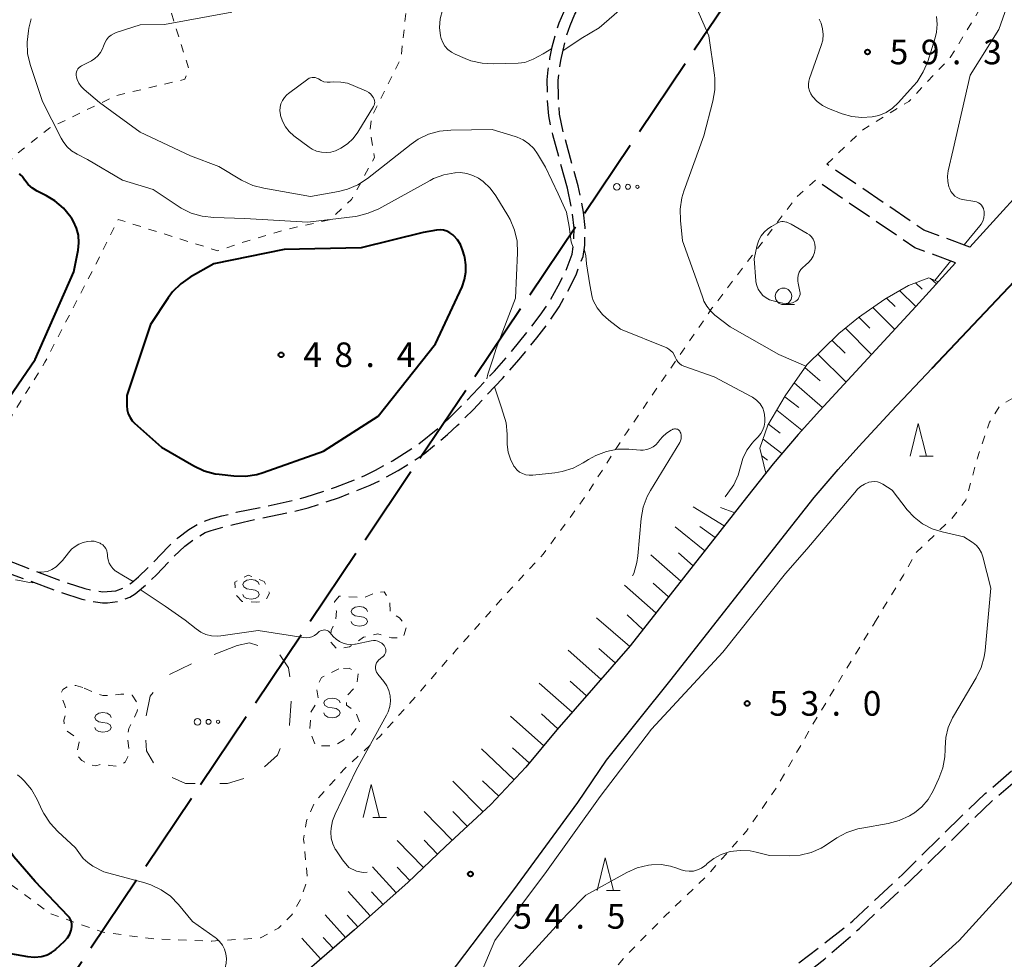
# Model space of a CAD drawing. Units: metres. Extents: x -82000 to -80000, y 31500 to 33000.
# Drawn here: x -80705 to -80555, y 31590 to 31733 of the extents above; entities that cross this region are included whole.
import ezdxf

# ---------------------------------------------------------------- set-up
doc = ezdxf.new("R2010")
doc.units = ezdxf.units.M
for name, pattern in [('21106', [15, 12.5, -2.5]), ('22106', [5, 3.75, -1.25]), ('26201', [7.5, 3.75, -3.75]), ('26301', [2.5, 1.25, -1.25])]:
    doc.linetypes.add(name, pattern=pattern)
for name, color, linetype, lineweight in [('110600_大字・町・丁目界', 7, 'Continuous', 40), ('210100_道路縁(街区線)', 7, 'Continuous', 30), ('210600_庭園路等', 7, 'Continuous', 30), ('610111_人工斜面(上)', 7, 'Continuous', 30), ('610199_人工斜面(ヒゲ)', 7, 'Continuous', 30), ('613000_さく(未分類)', 7, 'Continuous', 30), ('620100_区域界', 7, 'Continuous', 30), ('630100_植生界', 7, 'Continuous', 30), ('632300_芝地', 7, 'Continuous', 13), ('633100_広葉樹林', 7, 'Continuous', 13), ('633200_針葉樹林', 7, 'Continuous', 13), ('634000_砂れき地(未分類)', 7, 'Continuous', 13), ('710100_等高線(計曲線)', 7, 'Continuous', 40), ('710200_等高線(主曲線)', 7, 'Continuous', 13), ('731200_図化機測定による標高点', 7, 'Continuous', 40)]:
    doc.layers.add(name, color=color, linetype=linetype, lineweight=lineweight)
doc.styles.add('Style-WORKING', font='MS Gothic.ttf')
doc.linetypes.add('26130', pattern='A,5,-1.875,[34,dgnlstyle-dm2500.shx,S=0.006,R=0,X=0,Y=0],-1.875', length=8.75)

msp = doc.modelspace()

# ---------------------------------------------------------------- linework, layer by layer
at = {"layer": '110600_大字・町・丁目界', "linetype": '21106', "lineweight": 40, "flags": 128}
msp.add_lwpolyline([(-80744.86, 31500), (-80713.44, 31563.69), (-80528.35, 31839.25), (-80518.85, 31850.55), (-80503.9, 31857.17), (-80485.95, 31862.51), (-80448.27, 31866.52), (-80357.19, 31874.12), (-80341.21, 31877.4), (-80330.7, 31880.48), (-80316.25, 31890.54), (-80173.56, 32024.71), (-80124.88, 32064.88), (-80114.36, 32070.77), (-80055.47, 32093.97), (-80044.67, 32097.59), (-80035.99, 32099.3), (-80016.47, 32100.79), (-80000, 32099.68)], dxfattribs=at)
at = {"layer": '210100_道路縁(街区線)', "linetype": 'Continuous', "lineweight": 30, "flags": 128}
for points in [[(-80457.44, 31832.71), (-80457.8, 31828.15), (-80458.88, 31822.3), (-80460.66, 31815.54), (-80462.55, 31810.06), (-80464.96, 31804.17), (-80467.76, 31798.64), (-80471.03, 31793.39), (-80475.04, 31788.71), (-80480.72, 31783.31), (-80486.9, 31777.51), (-80493.54, 31771.04), (-80500.15, 31764.63), (-80506.82, 31758.68), (-80512.5, 31753.31), (-80516.14, 31749.47), (-80548.72, 31711.71), (-80560.45, 31698.8)], [(-80562.62, 31696.41), (-80568.69, 31689.73), (-80583.34, 31673.86), (-80586.65, 31670.21), (-80590.47, 31665.71), (-80594.51, 31660.57), (-80612.25, 31637.99), (-80623.45, 31625.13), (-80628.15, 31619.44), (-80633.52, 31613.77), (-80640.44, 31607.34), (-80646.14, 31601.87), (-80654.28, 31594.67), (-80666.96, 31583.64)], [(-80572.45, 31673.72), (-80566.2, 31680.32)], [(-80643.8, 31582.48), (-80629.99, 31600.76), (-80620.26, 31614.08), (-80615.89, 31620.51), (-80606, 31632.82), (-80588.14, 31655.57), (-80584.19, 31660.58), (-80580.56, 31664.87), (-80577.36, 31668.39), (-80572.45, 31673.72)]]:
    msp.add_lwpolyline(points, dxfattribs=at)
at = {"layer": '210600_庭園路等', "linetype": '22106', "lineweight": 30, "flags": 128}
for points in [[(-80621.83, 31707.77), (-80624.06, 31715.9), (-80624.68, 31718.82), (-80624.87, 31721.1), (-80624.9, 31724.3), (-80624.76, 31725.81), (-80624.49, 31727.55), (-80624.14, 31729.32), (-80623.55, 31731.61), (-80623.06, 31733.02), (-80622.39, 31734.6), (-80619.71, 31739.99), (-80618.13, 31742.84), (-80615.7, 31746.83), (-80608.77, 31757.46), (-80596.55, 31775.75), (-80588.2, 31788.17), (-80581.98, 31796.88), (-80574.85, 31807.2), (-80569.17, 31815.14), (-80564.66, 31821.07), (-80561.81, 31824.4), (-80558.8, 31827.6), (-80557.27, 31828.99), (-80554.75, 31831.09), (-80552.2, 31832.84), (-80550.49, 31833.77), (-80548.99, 31834.26), (-80547.4, 31834.62), (-80545.94, 31834.75), (-80544.22, 31834.71), (-80539.16, 31834.25), (-80534.17, 31834.08), (-80532.48, 31834.13), (-80531.06, 31834.28), (-80529.24, 31834.74), (-80528.4, 31835.03), (-80526.46, 31836.16), (-80524.27, 31837.83), (-80519.17, 31842.68)], [(-80619.11, 31701.77), (-80619.37, 31704.09), (-80620.19, 31708.12), (-80622.41, 31716.17), (-80623.02, 31719.07), (-80623.2, 31721.59), (-80623.22, 31724.18), (-80623.09, 31725.61), (-80622.83, 31727.26), (-80621.94, 31731.1), (-80621.41, 31732.61), (-80620.67, 31734.31), (-80618.23, 31739.2), (-80616.65, 31742.03), (-80614.25, 31745.99), (-80607.36, 31756.55), (-80595.16, 31774.82), (-80586.82, 31787.22), (-80580.61, 31795.92), (-80573.49, 31806.23), (-80567.85, 31814.12), (-80563.36, 31820.01), (-80560.57, 31823.27), (-80557.62, 31826.4), (-80556.16, 31827.74), (-80553.76, 31829.74), (-80551.39, 31831.37), (-80549.8, 31832.22), (-80549.01, 31832.49), (-80547.21, 31832.94), (-80545.74, 31833.08), (-80544.06, 31833.03), (-80539.19, 31832.57), (-80534.55, 31832.39), (-80532.15, 31832.46), (-80530.83, 31832.61), (-80529.21, 31833), (-80527.63, 31833.51), (-80526.86, 31833.87), (-80525.31, 31834.96), (-80521.67, 31838.21)], [(-80590.52, 31586.55), (-80583.43, 31591.98), (-80578.29, 31596.02), (-80570.69, 31603.15), (-80561.87, 31611.84), (-80558.1, 31615.44), (-80548.38, 31623.82), (-80545.53, 31626.41), (-80541.18, 31630.99), (-80535.48, 31637.5), (-80530.09, 31644.01), (-80527.5, 31646.94), (-80524.6, 31649.71), (-80520.64, 31653.13), (-80517.72, 31655.34), (-80510.86, 31660.13), (-80508.04, 31662.21), (-80503.68, 31665.98), (-80501.51, 31668.23), (-80498.74, 31671.48), (-80497.28, 31673.61), (-80494.69, 31677.83), (-80493.26, 31679.98), (-80492.07, 31681.48), (-80489.82, 31683.96), (-80483.59, 31690.15), (-80478.28, 31695.15), (-80474.46, 31698.51), (-80471.01, 31701.15), (-80462.07, 31707.43), (-80459.41, 31709.39), (-80450.82, 31716.47), (-80442.08, 31723.58), (-80434.09, 31729.88), (-80430.59, 31732.88), (-80428.07, 31735.43), (-80426.49, 31737.19), (-80424.31, 31740.1), (-80419.03, 31748.21), (-80416.59, 31751.41), (-80414.66, 31753.69), (-80412.5, 31755.71), (-80405.83, 31761.13), (-80402.75, 31764.02), (-80395.52, 31771.31), (-80383.28, 31783.08), (-80377.63, 31788.51), (-80373.61, 31792.19), (-80369.57, 31795.45), (-80364.61, 31799.09), (-80362.19, 31800.78), (-80358.9, 31804.25), (-80357.23, 31805.38), (-80355.43, 31806.35), (-80354.05, 31806.92), (-80352.43, 31807.43), (-80347.54, 31808.67), (-80331.41, 31812.63), (-80328.06, 31813.46)], [(-80589.3, 31584.94), (-80582.55, 31590.24), (-80577.27, 31594.87), (-80569.64, 31602.03), (-80560.83, 31610.7), (-80557.06, 31614.31), (-80547.31, 31622.72), (-80544.45, 31625.32), (-80542.39, 31627.41), (-80540.06, 31629.93), (-80534.33, 31636.49), (-80528.97, 31642.96), (-80526.4, 31645.87), (-80523.15, 31648.95), (-80519.68, 31651.94), (-80516.76, 31654.14), (-80509.91, 31658.92), (-80507.09, 31661.01), (-80502.6, 31664.89), (-80500.36, 31667.19), (-80497.51, 31670.55), (-80496.06, 31672.67), (-80493.48, 31676.88), (-80492.05, 31679.03), (-80490.87, 31680.51), (-80488.66, 31682.96), (-80482.51, 31689.06), (-80477.27, 31694), (-80473.49, 31697.32), (-80470.04, 31699.96), (-80461.13, 31706.22), (-80458.47, 31708.18), (-80449.85, 31715.29), (-80441.11, 31722.39), (-80433.07, 31728.73), (-80429.55, 31731.75), (-80426.93, 31734.4), (-80425.29, 31736.22), (-80423.1, 31739.16), (-80417.79, 31747.3), (-80415.43, 31750.4), (-80413.56, 31752.61), (-80411.42, 31754.63), (-80404.79, 31759.99), (-80401.7, 31762.91), (-80394.45, 31770.21), (-80382.23, 31781.97), (-80376.61, 31787.36), (-80372.61, 31791.02), (-80368.62, 31794.25), (-80363.71, 31797.85), (-80361.19, 31799.61), (-80357.93, 31803.04), (-80356.43, 31804.05), (-80354.8, 31804.94), (-80353.47, 31805.49), (-80351.89, 31805.99), (-80347.15, 31807.19), (-80331.04, 31811.14), (-80327.65, 31811.98)], [(-80560.45, 31698.8), (-80567.48, 31701.39), (-80582.28, 31711.46)], [(-80562.62, 31696.41), (-80568.86, 31698.7), (-80583.97, 31708.98)], [(-80712.13, 31652.94), (-80703.45, 31649.54), (-80698.57, 31647.71), (-80695.43, 31646.7), (-80693.57, 31646.31), (-80692.68, 31646.21), (-80690.68, 31646.38), (-80689.38, 31646.85), (-80688.29, 31647.6), (-80687.26, 31648.48), (-80685.8, 31649.87), (-80682.65, 31653.14), (-80681.25, 31654.45), (-80679.57, 31655.69), (-80677.78, 31656.76), (-80676.2, 31657.32), (-80674.54, 31657.78), (-80672.33, 31658.33), (-80664.7, 31659.92), (-80661.82, 31660.62), (-80657.18, 31662.15), (-80652.61, 31663.99), (-80651.1, 31664.74), (-80648.5, 31666.18), (-80644.65, 31668.64), (-80641.24, 31671.43), (-80639.79, 31672.76), (-80637.39, 31675.16), (-80632.97, 31679.87), (-80630.53, 31682.66), (-80627.83, 31685.97), (-80625.96, 31688.42), (-80624.5, 31690.58), (-80623.22, 31692.89), (-80622.04, 31695.26), (-80621.09, 31697.73), (-80620.86, 31699.27), (-80620.8, 31701.69), (-80621.04, 31703.91), (-80621.83, 31707.77)], [(-80713.07, 31651.17), (-80704.01, 31647.96), (-80699.06, 31646.11), (-80695.86, 31645.07), (-80694.33, 31644.74), (-80692.75, 31644.52), (-80691.97, 31644.53), (-80690.31, 31644.73), (-80688.57, 31645.37), (-80687.76, 31645.89), (-80686.15, 31647.22), (-80684.49, 31648.82), (-80681.79, 31651.63), (-80680.18, 31653.15), (-80678.67, 31654.27), (-80677.05, 31655.23), (-80676.15, 31655.58), (-80674.1, 31656.16), (-80671.27, 31656.85), (-80664.05, 31658.35), (-80661.35, 31659), (-80656.58, 31660.58), (-80651.89, 31662.47), (-80650.33, 31663.24), (-80647.66, 31664.73), (-80645.07, 31666.32), (-80643.69, 31667.26), (-80640.11, 31670.19), (-80638.63, 31671.55), (-80636.2, 31673.98), (-80631.72, 31678.76), (-80629.22, 31681.61), (-80626.48, 31684.97), (-80624.58, 31687.46), (-80623.09, 31689.66), (-80621.74, 31692.08), (-80620.51, 31694.57), (-80619.44, 31697.36), (-80619.18, 31699.07), (-80619.11, 31701.77)]]:
    msp.add_lwpolyline(points, dxfattribs=at)
at = {"layer": '610111_人工斜面(上)', "linetype": 'Continuous', "lineweight": 13, "flags": 128}
for points in [[(-80591.56, 31664.32), (-80592.46, 31668.1), (-80591.26, 31671.61), (-80588.61, 31676.1), (-80585.29, 31680.85), (-80580.42, 31685.62), (-80577.42, 31688.05), (-80573.4, 31690.86), (-80569.8, 31692.95), (-80566.71, 31694.1), (-80565.29, 31693.47)], [(-80594.51, 31660.57), (-80612.25, 31637.99), (-80623.45, 31625.13), (-80628.15, 31619.44), (-80633.52, 31613.77), (-80640.44, 31607.34), (-80646.14, 31601.87), (-80654.28, 31594.67), (-80666.96, 31583.64), (-80671.18, 31580.24), (-80674.75, 31577.91), (-80678.3, 31576.14), (-80682.12, 31574.6), (-80685.72, 31573.58), (-80690.34, 31572.63), (-80694.05, 31571.98), (-80698.04, 31571.51), (-80701.64, 31571.09), (-80704.97, 31570.95), (-80708.63, 31570.9)]]:
    msp.add_lwpolyline(points, dxfattribs=at)
at = {"layer": '610199_人工斜面(ヒゲ)', "linetype": 'Continuous', "lineweight": 13, "flags": 128}
for points in [[(-80568.76, 31693.34), (-80567.72, 31692.38)], [(-80566.45, 31693.98), (-80565.55, 31693.18)], [(-80571.17, 31692.15), (-80568.68, 31689.74)], [(-80573.18, 31690.99), (-80571.83, 31689.74)], [(-80575.26, 31689.56), (-80571.92, 31686.23)], [(-80577.37, 31688.09), (-80575.73, 31686.4)], [(-80579.43, 31686.42), (-80575.43, 31682.43)], [(-80581.49, 31684.57), (-80579.47, 31682.63)], [(-80583.64, 31682.47), (-80579.33, 31678.2)], [(-80585.6, 31680.41), (-80583.3, 31678.4)], [(-80587.24, 31678.06), (-80582.91, 31674.32)], [(-80588.68, 31675.97), (-80586.53, 31674.32)], [(-80589.91, 31673.89), (-80586.08, 31670.84)], [(-80591.16, 31671.77), (-80589.39, 31670.43)], [(-80591.98, 31669.5), (-80589.12, 31667.29)], [(-80592.18, 31666.93), (-80591.29, 31666.3)], [(-80597.9, 31656.26), (-80602.65, 31659.19)], [(-80596.32, 31658.27), (-80598.46, 31659.08)], [(-80600.88, 31652.46), (-80605.39, 31656.1)], [(-80599.29, 31654.48), (-80601.64, 31656.17)], [(-80604.51, 31647.84), (-80609.1, 31651.85)], [(-80602.67, 31650.18), (-80604.91, 31652.13)], [(-80608.33, 31642.98), (-80613.12, 31647.22)], [(-80606.39, 31645.44), (-80608.73, 31647.53)], [(-80612.33, 31637.89), (-80617.39, 31642.25)], [(-80610.3, 31640.46), (-80612.71, 31642.69)], [(-80616.71, 31632.87), (-80621.7, 31637.29)], [(-80614.52, 31635.38), (-80617.05, 31637.54)], [(-80621.1, 31627.83), (-80626.11, 31632.27)], [(-80618.9, 31630.35), (-80621.41, 31632.56)], [(-80625.44, 31622.72), (-80630.52, 31627.26)], [(-80623.3, 31625.3), (-80625.78, 31627.57)], [(-80629.95, 31617.54), (-80634.93, 31622.26)], [(-80627.61, 31620.09), (-80630.2, 31622.39)], [(-80634.7, 31612.67), (-80639.3, 31617.31)], [(-80632.31, 31615.04), (-80634.76, 31617.36)], [(-80639.4, 31608.3), (-80643.65, 31612.68)], [(-80637.09, 31610.45), (-80639.3, 31612.7)], [(-80643.76, 31604.16), (-80647.78, 31608.28)], [(-80641.62, 31606.21), (-80643.69, 31608.32)], [(-80647.93, 31600.29), (-80651.56, 31604.27)], [(-80645.84, 31602.16), (-80647.78, 31604.19)], [(-80651.89, 31596.78), (-80655.28, 31600.48)], [(-80649.94, 31598.51), (-80651.7, 31600.42)], [(-80655.65, 31593.48), (-80658.79, 31596.91)], [(-80653.77, 31595.12), (-80655.41, 31596.9)], [(-80659.42, 31590.19), (-80662.33, 31593.39)], [(-80657.54, 31591.83), (-80659.05, 31593.47)]]:
    msp.add_lwpolyline(points, dxfattribs=at)
at = {"layer": '613000_さく(未分類)', "linetype": '26130', "lineweight": 40, "flags": 128}
msp.add_lwpolyline([(-80566.2, 31680.32), (-80548.28, 31699.26), (-80542.21, 31705.94), (-80509.69, 31743.63), (-80506.35, 31747.15), (-80500.93, 31752.27), (-80498.76, 31754.22), (-80483.91, 31767.31), (-80481.82, 31769.35), (-80480.41, 31770.72), (-80475, 31775.78)], dxfattribs=at)
at = {"layer": '620100_区域界', "linetype": '26201', "lineweight": 13, "flags": 128}
msp.add_lwpolyline([(-80672.19, 31638.01), (-80678.19, 31635.66), (-80682.98, 31633.38), (-80685.46, 31630.28), (-80686.3, 31625.99), (-80686, 31621.97), (-80684.17, 31618.83), (-80680.08, 31616.98), (-80673.67, 31616.97), (-80669.4, 31618.26), (-80666.03, 31621.29), (-80664.19, 31625.88), (-80663.88, 31630.88), (-80664.35, 31634.62), (-80665.97, 31637.04), (-80670.32, 31638.44), (-80672.19, 31638.01)], dxfattribs=at)
at = {"layer": '630100_植生界', "linetype": '26301', "lineweight": 13, "flags": 128}
for points in [[(-80582.28, 31711.46), (-80576.79, 31716.67), (-80569.78, 31720.99), (-80563.44, 31727.7), (-80559.13, 31734.76), (-80555.39, 31742.28), (-80552.3, 31751.54), (-80549.26, 31759.97), (-80543.79, 31767.46), (-80538.23, 31774.69), (-80531.57, 31783.35), (-80524.75, 31792.81), (-80518.28, 31802.46), (-80511.47, 31811.25), (-80505.38, 31818.31), (-80499.36, 31825.38), (-80494.39, 31833.62), (-80492.28, 31842.82), (-80486.54, 31854.48), (-80484.9, 31858.44), (-80485.53, 31870.73)], [(-80660.38, 31775.36), (-80676.7, 31759.37), (-80682.64, 31756.14), (-80685.03, 31752.26), (-80685.79, 31748.15), (-80683.66, 31739.08), (-80679.6, 31726.1), (-80680.15, 31724.38), (-80690.62, 31721.91), (-80700.77, 31716.97), (-80705.85, 31712.98), (-80714.73, 31703.93), (-80721.54, 31698.54), (-80729.1, 31693.8), (-80735.04, 31691.76), (-80740.33, 31692.1), (-80747.01, 31693.84), (-80757.24, 31698.3), (-80765.17, 31697.24)], [(-80709.76, 31667.94), (-80701.52, 31681.21), (-80693.28, 31697.07), (-80690.35, 31703.01), (-80675.15, 31698.22), (-80672.02, 31699.29), (-80664.46, 31701.54), (-80658.09, 31702.94), (-80654.74, 31706.06), (-80651.27, 31712.43), (-80651.9, 31716.64), (-80651.68, 31718.58), (-80647.23, 31727.54), (-80646.13, 31737.37), (-80645.36, 31739.74), (-80639.91, 31747.14)], [(-80583.97, 31708.98), (-80586.84, 31706.49), (-80593.63, 31697.52), (-80599.78, 31689.46), (-80612.83, 31670.48), (-80619.13, 31660.69), (-80625.51, 31651.97), (-80632.03, 31644.92), (-80638.72, 31637.4), (-80644.85, 31630.36), (-80650.37, 31624.2), (-80655.82, 31619.22), (-80660.29, 31614.22), (-80661.61, 31611.27), (-80662.06, 31608.5), (-80661.47, 31602.37), (-80662.43, 31599.48), (-80663.85, 31596.92), (-80665.91, 31594.88), (-80668.63, 31593.41), (-80676.07, 31592.92), (-80684.79, 31593.26), (-80692.65, 31594.27), (-80700.67, 31597.1), (-80707.23, 31601.96), (-80713.37, 31608.32), (-80718.46, 31615.9), (-80722.35, 31623.84), (-80723.28, 31631.44), (-80722.92, 31638.73), (-80722.28, 31645.39), (-80721.82, 31655.48)], [(-80575.01, 31641.46), (-80570.57, 31648.75), (-80568.73, 31652.1), (-80563.21, 31657.38), (-80561.05, 31660.18), (-80559.3, 31666.66), (-80557.45, 31672.06), (-80555.83, 31674.65), (-80553.88, 31675.72), (-80546.21, 31679.48), (-80541.35, 31683.79), (-80533.78, 31689.61), (-80526.2, 31697.7), (-80521.65, 31703.52)], [(-80671.43, 31644.74), (-80672.49, 31645.84), (-80672.53, 31647.7), (-80670.52, 31648.76), (-80668.08, 31647.77), (-80667.26, 31646), (-80667.9, 31644.82), (-80669.2, 31644.65), (-80671.43, 31644.74)], [(-80656.62, 31645.53), (-80657.37, 31644.69), (-80657.06, 31643.26), (-80657.18, 31641.75), (-80657.88, 31640.28), (-80658, 31638.63), (-80656.93, 31637.48), (-80655.07, 31637.81), (-80652.92, 31639.29), (-80650.76, 31639.82), (-80648.63, 31639.19), (-80646.89, 31639.19), (-80646.37, 31640.92), (-80647.44, 31642.24), (-80648.87, 31643.06), (-80648.93, 31644.87), (-80649.75, 31646.22), (-80651.23, 31646.02), (-80652.8, 31645.35), (-80656.62, 31645.53)], [(-80641.94, 31535.6), (-80643.56, 31536.22), (-80645.65, 31540.58), (-80644.82, 31546.42), (-80640.52, 31551.43), (-80635.16, 31556.55), (-80631.84, 31561.94), (-80631.47, 31568.12), (-80630.27, 31574.21), (-80628.6, 31576.44), (-80623.95, 31579.87), (-80618.34, 31584.25), (-80612.99, 31590.6), (-80606.87, 31596.83), (-80600.7, 31602.76), (-80594.53, 31609.68), (-80589.76, 31616.64), (-80584.5, 31625.8), (-80579.64, 31633.85), (-80575.02, 31641.43), (-80575.01, 31641.46)], [(-80656.68, 31634.45), (-80659.31, 31633.16), (-80660.08, 31631.64), (-80659.82, 31629.73), (-80660.96, 31627.81), (-80661.13, 31624.93), (-80660.2, 31622.67), (-80657.35, 31622.75), (-80654.88, 31624.24), (-80653.43, 31626.19), (-80654.15, 31627.92), (-80655.53, 31628.92), (-80655.41, 31630.41), (-80653.93, 31631.97), (-80653.75, 31633.74), (-80655.1, 31634.58), (-80656.68, 31634.45)], [(-80695.51, 31631.52), (-80693.5, 31630.64), (-80692.66, 31630.41), (-80691.81, 31630.4), (-80689.91, 31630.59), (-80689.03, 31630.61), (-80688.21, 31630.44), (-80687.46, 31629.36), (-80687.33, 31628.84), (-80687.43, 31627.99), (-80688.71, 31625.35), (-80688.92, 31623.94), (-80688.66, 31621.99), (-80688.86, 31621.06), (-80689.29, 31620.23), (-80690.31, 31619.6), (-80691.62, 31619.69), (-80692.66, 31620), (-80693.74, 31619.65), (-80694.84, 31619.9), (-80695.87, 31620.48), (-80696.73, 31621.44), (-80696.27, 31623.27), (-80696.47, 31623.76), (-80698.34, 31625.1), (-80698.56, 31625.83), (-80698.6, 31626.63), (-80698.27, 31628.01), (-80698.49, 31628.93), (-80698.89, 31629.95), (-80699.02, 31630.8), (-80698.78, 31631.33), (-80697.69, 31631.97), (-80696.77, 31631.91), (-80695.51, 31631.52)]]:
    msp.add_lwpolyline(points, dxfattribs=at)
at = {"layer": '632300_芝地', "linetype": 'Continuous', "lineweight": 13}
for centre, radius in [((-80614.295, 31707.99), 0.5), ((-80612.595, 31707.99), 0.375), ((-80611.145, 31707.99), 0.25), ((-80678.255, 31626.38), 0.5), ((-80676.555, 31626.38), 0.375), ((-80675.105, 31626.38), 0.25)]:
    msp.add_circle(centre, radius, dxfattribs=at)
at = {"layer": '633100_広葉樹林', "linetype": 'Continuous', "lineweight": 13}
msp.add_line((-80588.87, 31690.03), (-80587.203, 31690.03), dxfattribs=at)
msp.add_circle((-80588.87, 31691.28), 1.25, dxfattribs=at)
at = {"layer": '633200_針葉樹林', "linetype": 'Continuous', "lineweight": 13}
for p, q in [((-80568.112, 31666.9), (-80566.028, 31666.9)), ((-80651.522, 31611.79), (-80649.438, 31611.79)), ((-80615.842, 31600.64), (-80613.758, 31600.64))]:
    msp.add_line(p, q, dxfattribs=at)
at = {"layer": '633200_針葉樹林', "linetype": 'Continuous', "lineweight": 13, "flags": 128}
for points in [[(-80569.57, 31666.9), (-80568.32, 31671.9), (-80567.07, 31666.9)], [(-80652.98, 31611.79), (-80651.73, 31616.79), (-80650.48, 31611.79)], [(-80617.3, 31600.64), (-80616.05, 31605.64), (-80614.8, 31600.64)]]:
    msp.add_lwpolyline(points, dxfattribs=at)
at = {"layer": '634000_砂れき地(未分類)', "linetype": 'Continuous', "lineweight": 13, "flags": 128}
for points in [[(-80668.83, 31647.32), (-80668.997, 31647.695), (-80669.455, 31647.97), (-80670.08, 31648.07), (-80670.705, 31647.97), (-80671.163, 31647.695), (-80671.33, 31647.32), (-80671.163, 31646.945), (-80670.705, 31646.67), (-80670.08, 31646.57)], [(-80670.08, 31646.57), (-80669.455, 31646.47), (-80668.997, 31646.195), (-80668.83, 31645.82), (-80668.997, 31645.445), (-80669.455, 31645.17), (-80670.08, 31645.07), (-80670.705, 31645.17), (-80671.163, 31645.445), (-80671.33, 31645.82)], [(-80652.3, 31643.2), (-80652.467, 31643.575), (-80652.925, 31643.85), (-80653.55, 31643.95), (-80654.175, 31643.85), (-80654.633, 31643.575), (-80654.8, 31643.2), (-80654.633, 31642.825), (-80654.175, 31642.55), (-80653.55, 31642.45)], [(-80653.55, 31642.45), (-80652.925, 31642.35), (-80652.467, 31642.075), (-80652.3, 31641.7), (-80652.467, 31641.325), (-80652.925, 31641.05), (-80653.55, 31640.95), (-80654.175, 31641.05), (-80654.633, 31641.325), (-80654.8, 31641.7)], [(-80656.47, 31629.25), (-80656.637, 31629.625), (-80657.095, 31629.9), (-80657.72, 31630), (-80658.345, 31629.9), (-80658.803, 31629.625), (-80658.97, 31629.25), (-80658.803, 31628.875), (-80658.345, 31628.6), (-80657.72, 31628.5)], [(-80691.41, 31627.03), (-80691.577, 31627.405), (-80692.035, 31627.68), (-80692.66, 31627.78), (-80693.285, 31627.68), (-80693.743, 31627.405), (-80693.91, 31627.03), (-80693.743, 31626.655), (-80693.285, 31626.38), (-80692.66, 31626.28)], [(-80657.72, 31628.5), (-80657.095, 31628.4), (-80656.637, 31628.125), (-80656.47, 31627.75), (-80656.637, 31627.375), (-80657.095, 31627.1), (-80657.72, 31627), (-80658.345, 31627.1), (-80658.803, 31627.375), (-80658.97, 31627.75)], [(-80692.66, 31626.28), (-80692.035, 31626.18), (-80691.577, 31625.905), (-80691.41, 31625.53), (-80691.577, 31625.155), (-80692.035, 31624.88), (-80692.66, 31624.78), (-80693.285, 31624.88), (-80693.743, 31625.155), (-80693.91, 31625.53)]]:
    msp.add_lwpolyline(points, dxfattribs=at)
at = {"layer": '710100_等高線(計曲線)', "linetype": 'Continuous', "lineweight": 40, "elevation": 50, "flags": 128}
for points in [[(-80710.33, 31671), (-80703, 31681.63), (-80697.08, 31695), (-80696.44, 31698.34), (-80696.33, 31699.46), (-80696.41, 31700.59), (-80696.68, 31701.68), (-80697.14, 31702.71), (-80697.46, 31703.23), (-80697.56, 31703.36), (-80698.67, 31704.71), (-80699.99, 31705.84), (-80701.27, 31706.61), (-80702.69, 31707.33), (-80703.41, 31707.78), (-80704.04, 31708.34), (-80704.56, 31709.01), (-80704.72, 31709.28), (-80704.75, 31709.32), (-80704.88, 31709.51), (-80705.04, 31709.67), (-80705.23, 31709.81), (-80705.44, 31709.91)], [(-80643.84, 31701), (-80653.3, 31698.7), (-80665, 31698.43), (-80675.77, 31696.23), (-80679.36, 31694.18), (-80680.79, 31693.18), (-80682.03, 31691.95), (-80682.73, 31691.03), (-80685.4, 31687), (-80689, 31676.13), (-80689, 31674.57), (-80688.95, 31673.95), (-80688.79, 31673.36), (-80688.53, 31672.81), (-80688.18, 31672.3), (-80687.84, 31671.95), (-80683.74, 31668.26), (-80678.81, 31665.41), (-80677.23, 31664.67), (-80675.54, 31664.22), (-80674.93, 31664.13), (-80672.68, 31663.88), (-80670.94, 31663.83), (-80669.21, 31664.09), (-80668.21, 31664.39), (-80659, 31667.67), (-80650.67, 31673), (-80641.96, 31684.04), (-80637.89, 31692.75), (-80637.5, 31693.82), (-80637.3, 31694.94), (-80637.3, 31696.08), (-80637.49, 31697.2), (-80637.54, 31697.38), (-80637.84, 31698.39), (-80638.15, 31699.17), (-80638.59, 31699.89), (-80639.14, 31700.51), (-80639.32, 31700.68), (-80639.75, 31700.98), (-80640.23, 31701.21), (-80640.73, 31701.35), (-80641.25, 31701.4), (-80641.8, 31701.35), (-80643.84, 31701)], [(-80697.73, 31593.99), (-80697.49, 31594.62), (-80697.43, 31594.81), (-80697.38, 31595.17), (-80697.39, 31595.53), (-80697.46, 31595.89), (-80697.59, 31596.23), (-80697.78, 31596.54), (-80697.95, 31596.74), (-80703, 31602.03), (-80706.23, 31605.77), (-80711, 31612.61), (-80714.74, 31619.26), (-80716.18, 31627.82), (-80716.84, 31639), (-80718.29, 31647.71), (-80718.69, 31651), (-80719.05, 31654.14)], [(-80719.68, 31589.44), (-80719.15, 31589.28), (-80718.29, 31589.18), (-80717.43, 31589.22), (-80717, 31589.31), (-80713, 31590.25), (-80711.66, 31590.96), (-80710.96, 31591.26), (-80710.21, 31591.43), (-80709.45, 31591.47), (-80708.84, 31591.41), (-80704.16, 31590.59), (-80703.11, 31590.49), (-80702.05, 31590.59), (-80701.84, 31590.63), (-80701.14, 31590.84), (-80700.49, 31591.18), (-80699.9, 31591.62), (-80699.83, 31591.69), (-80698.53, 31592.92), (-80698.08, 31593.42), (-80697.73, 31593.99)]]:
    msp.add_lwpolyline(points, dxfattribs=at)
at = {"layer": '710200_等高線(主曲線)', "linetype": 'Continuous', "lineweight": 13, "flags": 128}
for points, elevation in [([(-80624.18, 31729.08), (-80625.51, 31728.27), (-80627.03, 31727.47), (-80628.34, 31726.95), (-80629.34, 31726.86), (-80633.11, 31726.73), (-80634.85, 31726.82), (-80636.55, 31727.22), (-80637.4, 31727.54), (-80638.93, 31728.2), (-80639.52, 31728.51), (-80640.05, 31728.93), (-80640.5, 31729.43), (-80640.85, 31730), (-80641.1, 31730.62), (-80641.19, 31731), (-80641.32, 31732.3), (-80641.23, 31733.61), (-80640.9, 31734.92), (-80638.16, 31742.66), (-80637.44, 31744.25), (-80636.45, 31745.68), (-80636.24, 31745.94)], 56), ([(-80610.5, 31737.94), (-80617, 31732.23), (-80619.72, 31730.59), (-80622.5, 31728.71)], 56), ([(-80585.46, 31680.6), (-80589.58, 31682.42), (-80597, 31686.6), (-80599.37, 31688.42), (-80600.03, 31689.04), (-80600.58, 31689.76), (-80601, 31690.56), (-80601.12, 31690.88), (-80601.62, 31692.38), (-80604.26, 31699.74), (-80604.6, 31702.84), (-80604.64, 31704.59), (-80604.37, 31706.31), (-80604.06, 31707.33), (-80601, 31715.78), (-80599.63, 31721.06), (-80599.34, 31722.77), (-80599.36, 31724.52), (-80599.41, 31724.99), (-80600.28, 31731), (-80603, 31737.32)], 56), ([(-80554.17, 31737.36), (-80556.01, 31731.99), (-80560.41, 31725), (-80563, 31713.69), (-80563.74, 31710.42), (-80563.85, 31709.6), (-80563.82, 31708.77), (-80563.64, 31707.97), (-80563.53, 31707.65), (-80563.33, 31707.25), (-80563.07, 31706.89), (-80562.75, 31706.58), (-80562.38, 31706.34), (-80561.97, 31706.16), (-80561.56, 31706.06), (-80559.72, 31705.76), (-80559.43, 31705.69), (-80559.15, 31705.56), (-80558.9, 31705.4), (-80558.69, 31705.19), (-80558.51, 31704.94), (-80558.38, 31704.67), (-80558.3, 31704.38), (-80558.28, 31704.28), (-80558.26, 31703.76), (-80558.33, 31703.25), (-80558.49, 31702.75)], 56), ([(-80669.79, 31708.2), (-80671.52, 31709.02), (-80675, 31711.1), (-80679.29, 31712.71), (-80687, 31716.34), (-80693.17, 31720.83), (-80695.51, 31722.81), (-80695.97, 31723.27), (-80696.33, 31723.79), (-80696.6, 31724.37), (-80696.71, 31724.73), (-80696.75, 31724.99), (-80696.75, 31725.25), (-80696.7, 31725.5), (-80696.61, 31725.75), (-80696.47, 31725.97), (-80696.3, 31726.16), (-80696.1, 31726.33), (-80695.94, 31726.42), (-80694.42, 31727.19), (-80693.89, 31727.53), (-80693.42, 31727.95), (-80693.03, 31728.45), (-80692.73, 31729.01), (-80692.57, 31729.46), (-80692.39, 31729.95), (-80692.13, 31730.4), (-80691.79, 31730.79), (-80691.39, 31731.12), (-80690.94, 31731.38), (-80690.63, 31731.5), (-80687, 31732.7), (-80683.25, 31732.75), (-80673, 31734.62)], 54), ([(-80565.54, 31733.98), (-80565.44, 31732.77), (-80565.55, 31731.56), (-80565.75, 31730.71), (-80566.88, 31727.11), (-80567.55, 31725.5), (-80568.48, 31724.02), (-80569.03, 31723.37), (-80571.39, 31720.77), (-80572.26, 31719.97), (-80573.24, 31719.34), (-80574.33, 31718.88), (-80575.36, 31718.64), (-80576.91, 31718.54), (-80578.46, 31718.71), (-80579.95, 31719.14), (-80582.01, 31719.95), (-80582.92, 31720.4), (-80583.73, 31721), (-80584.46, 31721.76), (-80584.73, 31722.18), (-80584.93, 31722.63), (-80585.05, 31723.12), (-80585.08, 31723.62), (-80585.02, 31724.11), (-80584.91, 31724.49), (-80583.12, 31729.53), (-80582.9, 31730.37), (-80582.84, 31731.23), (-80582.92, 31732.1), (-80583.15, 31732.93), (-80583.44, 31733.56)], 58), ([(-80634.1, 31678.67), (-80633.97, 31679.4), (-80633.15, 31681.87), (-80632.69, 31683.31), (-80629.73, 31691), (-80629.42, 31697.93), (-80629.5, 31699.67), (-80629.88, 31701.37), (-80630.54, 31702.98), (-80630.9, 31703.62), (-80632.74, 31706.61), (-80633.62, 31707.78), (-80634.68, 31708.79), (-80635.38, 31709.28), (-80636.24, 31709.73), (-80637.17, 31710.03), (-80638.14, 31710.15), (-80638.92, 31710.13), (-80639, 31710.13), (-80640.66, 31709.82), (-80642.24, 31709.23), (-80642.76, 31708.97), (-80650.6, 31704.64), (-80652.19, 31703.94), (-80653.88, 31703.52), (-80654.22, 31703.47), (-80661.41, 31702.59), (-80671, 31703.15), (-80675.77, 31703.28), (-80677.51, 31703.48), (-80679.18, 31703.97), (-80680.74, 31704.75), (-80681.04, 31704.94), (-80685, 31707.57), (-80689.67, 31709), (-80695, 31712.14), (-80696.6, 31712.97), (-80697.43, 31713.49), (-80698.15, 31714.14), (-80698.75, 31714.91), (-80699.03, 31715.4), (-80701.89, 31721), (-80703.74, 31726.62), (-80704.14, 31728.32), (-80704.24, 31730.06), (-80704.03, 31731.79), (-80703.95, 31732.16), (-80703.59, 31733.58)], 52), ([(-80652.47, 31722.56), (-80652.11, 31722.36), (-80651.79, 31722.1), (-80651.53, 31721.78), (-80651.38, 31721.56), (-80651.29, 31721.35), (-80651.23, 31721.12), (-80651.21, 31720.89), (-80651.23, 31720.66), (-80651.3, 31720.44), (-80651.41, 31720.21), (-80653.78, 31716.32), (-80654.49, 31715.35), (-80655.36, 31714.52), (-80656.36, 31713.86), (-80657.18, 31713.48), (-80657.89, 31713.28), (-80658.62, 31713.2), (-80659.35, 31713.25), (-80660.07, 31713.42), (-80660.74, 31713.72), (-80661.23, 31714.04), (-80663.54, 31715.77), (-80664.25, 31716.41), (-80664.83, 31717.15), (-80665.28, 31717.98), (-80665.57, 31718.88), (-80665.6, 31719), (-80665.66, 31719.55), (-80665.63, 31720.11), (-80665.51, 31720.65), (-80665.29, 31721.16), (-80664.98, 31721.62), (-80664.6, 31722.03), (-80664.37, 31722.22), (-80661.41, 31724.41), (-80661.21, 31724.54), (-80660.99, 31724.62), (-80660.76, 31724.67), (-80660.52, 31724.68), (-80660.28, 31724.64), (-80660.05, 31724.57), (-80659.84, 31724.45), (-80659.81, 31724.43), (-80659.4, 31724.19), (-80658.95, 31724.02), (-80658.48, 31723.94), (-80658.01, 31723.93), (-80657.45, 31723.98), (-80656.39, 31723.97), (-80655.35, 31723.77), (-80654.49, 31723.46), (-80652.47, 31722.56)], 56), ([(-80620.94, 31698.71), (-80621.24, 31699.61), (-80621.57, 31701.93), (-80621.99, 31704.11), (-80623.25, 31706.93), (-80625.19, 31711), (-80626.37, 31713), (-80626.96, 31713.84), (-80627.7, 31714.56), (-80628.55, 31715.14), (-80629.48, 31715.57), (-80629.77, 31715.66), (-80633.28, 31716.72), (-80639.6, 31716.64), (-80641.34, 31716.47), (-80643.01, 31716), (-80644.59, 31715.24), (-80645.67, 31714.5), (-80652.31, 31709.27), (-80653.77, 31708.31), (-80655.37, 31707.63), (-80656.76, 31707.28), (-80661, 31706.53), (-80668.1, 31707.76), (-80669.79, 31708.2)], 54), ([(-80585.25, 31700.88), (-80584.9, 31700.64), (-80584.6, 31700.34), (-80584.36, 31700), (-80584.18, 31699.62), (-80584.07, 31699.22), (-80584.03, 31698.8), (-80584.04, 31698.55), (-80584.15, 31697.97), (-80584.36, 31697.41), (-80584.66, 31696.9), (-80585.05, 31696.44), (-80585.46, 31696.1), (-80585.59, 31696), (-80585.94, 31695.7), (-80586.24, 31695.35), (-80586.46, 31694.95), (-80586.62, 31694.52), (-80586.69, 31694.07), (-80586.69, 31693.61), (-80586.64, 31693.31), (-80586.37, 31692.03), (-80586.34, 31691.79), (-80586.35, 31691.54), (-80586.41, 31691.3), (-80586.51, 31691.08), (-80586.64, 31690.87), (-80586.81, 31690.69), (-80587, 31690.54), (-80587.08, 31690.5), (-80587.52, 31690.31), (-80587.99, 31690.19), (-80588.47, 31690.17), (-80588.95, 31690.22), (-80589.03, 31690.24), (-80590.43, 31690.57), (-80591, 31690.75), (-80591.53, 31691.03), (-80592, 31691.4), (-80592.4, 31691.85), (-80592.72, 31692.36), (-80592.94, 31692.92), (-80593.07, 31693.5), (-80593.08, 31693.62), (-80593.36, 31697), (-80592.87, 31699.1), (-80592.64, 31699.82), (-80592.29, 31700.48), (-80591.82, 31701.07), (-80591.26, 31701.58), (-80590.72, 31701.93), (-80589.62, 31702.52), (-80589.39, 31702.62), (-80589.15, 31702.67), (-80588.9, 31702.69), (-80588.65, 31702.66), (-80588.41, 31702.59), (-80588.36, 31702.57), (-80587.72, 31702.28), (-80585.25, 31700.88)], 58), ([(-80558.49, 31702.75), (-80558.73, 31702.29), (-80558.94, 31702.01), (-80561.33, 31699.12)], 56), ([(-80606.34, 31683.22), (-80606.69, 31683.4), (-80613.72, 31686.28), (-80615.53, 31687.64), (-80616.49, 31688.5), (-80617.28, 31689.52), (-80617.89, 31690.66), (-80618.07, 31691.14), (-80618.43, 31693.03), (-80618.94, 31696.23), (-80619.03, 31697.53), (-80619.27, 31698.45)], 54), ([(-80563.35, 31696.68), (-80565.81, 31693.7)], 56), ([(-80597.79, 31660.7), (-80597.35, 31661.23), (-80596.45, 31662.54), (-80595.8, 31663.98), (-80595.45, 31665.25), (-80595.06, 31666.56), (-80594.46, 31667.79), (-80593.65, 31668.89), (-80593.41, 31669.16), (-80592.73, 31669.86), (-80592.34, 31670.35), (-80592.04, 31670.89), (-80591.84, 31671.48), (-80591.74, 31672.1), (-80591.74, 31672.58), (-80591.79, 31673.24), (-80591.86, 31673.73), (-80592.02, 31674.2), (-80592.26, 31674.64), (-80592.42, 31674.86), (-80592.98, 31675.42), (-80593.62, 31675.89), (-80593.8, 31675.99), (-80599.43, 31679), (-80604.08, 31680.65), (-80604.42, 31680.8), (-80604.72, 31681.01), (-80604.99, 31681.27), (-80605.2, 31681.57), (-80605.36, 31681.91), (-80605.39, 31682), (-80605.55, 31682.36), (-80605.76, 31682.69), (-80606.03, 31682.98), (-80606.34, 31683.22)], 54), ([(-80631.15, 31671.96), (-80631.87, 31674.27), (-80632.93, 31677.47)], 52), ([(-80611.89, 31648.65), (-80611.71, 31649.02), (-80611.23, 31650.69), (-80611.09, 31651.68), (-80610.56, 31657.39), (-80610.25, 31659.1), (-80609.64, 31660.74), (-80609.16, 31661.64), (-80604.7, 31668.99), (-80604.57, 31669.26), (-80604.49, 31669.54), (-80604.46, 31669.83), (-80604.48, 31670.12), (-80604.55, 31670.4), (-80604.62, 31670.57), (-80604.69, 31670.7), (-80604.79, 31670.82), (-80604.91, 31670.92), (-80605.04, 31670.99), (-80605.18, 31671.04), (-80605.33, 31671.07), (-80605.48, 31671.07), (-80605.63, 31671.04), (-80605.77, 31670.99), (-80605.8, 31670.98), (-80606, 31670.87), (-80606.72, 31670.42), (-80607.34, 31669.86), (-80607.67, 31669.46), (-80608, 31669.03), (-80608.35, 31668.63), (-80608.77, 31668.31), (-80609.24, 31668.06), (-80609.74, 31667.89), (-80610.26, 31667.82), (-80610.66, 31667.82), (-80612.47, 31667.96), (-80614.19, 31667.94), (-80615.89, 31667.62), (-80617.51, 31667.01), (-80618.59, 31666.41), (-80619.4, 31665.89), (-80620.95, 31665.08), (-80622.61, 31664.54), (-80623.73, 31664.36), (-80627.12, 31663.99), (-80627.64, 31663.98), (-80628.16, 31664.06), (-80628.66, 31664.23), (-80629.12, 31664.48), (-80629.53, 31664.81), (-80629.87, 31665.2), (-80630, 31665.39), (-80630.52, 31666.42), (-80630.86, 31667.53), (-80631, 31668.68), (-80631, 31668.89), (-80631, 31670.23), (-80631.15, 31671.96)], 52), ([(-80575.87, 31662.91), (-80576.52, 31662.64), (-80577.12, 31662.26), (-80577.64, 31661.79), (-80577.76, 31661.65), (-80585.29, 31652.71), (-80588.55, 31649), (-80598.12, 31637), (-80609, 31625.25), (-80616.85, 31615), (-80625, 31603.52), (-80632.89, 31593), (-80634.83, 31588.45)], 54), ([(-80577.55, 31610.04), (-80576.95, 31610.16), (-80572.91, 31610.86), (-80571.22, 31611.3), (-80569.64, 31612.03), (-80568.99, 31612.44), (-80568.89, 31612.51), (-80567.77, 31613.42), (-80566.82, 31614.52), (-80566.03, 31615.86), (-80565.17, 31617.71), (-80564.57, 31619.35), (-80564.27, 31621.06), (-80564.23, 31622.14), (-80564.23, 31622.41), (-80564.13, 31623.99), (-80563.75, 31625.53), (-80563.11, 31626.98), (-80562.96, 31627.23), (-80559.49, 31633.07), (-80558.74, 31634.64), (-80558.27, 31636.31), (-80558.14, 31637.24), (-80557.25, 31646.75), (-80558.47, 31651.54), (-80558.69, 31652.17), (-80559.02, 31652.74), (-80559.43, 31653.25), (-80559.94, 31653.68), (-80560.12, 31653.8), (-80561.39, 31654.61), (-80564.66, 31655.34), (-80566.21, 31655.83), (-80567.66, 31656.59), (-80568.95, 31657.58), (-80569.99, 31658.71), (-80572.31, 31661.69), (-80573.75, 31662.62), (-80574.14, 31662.82), (-80574.56, 31662.96), (-80574.99, 31663.02), (-80575.43, 31663), (-80575.87, 31662.91)], 54), ([(-80702.55, 31649.2), (-80702.06, 31649.22), (-80701.13, 31649.3), (-80700.46, 31649.59), (-80699.8, 31650.01), (-80698.85, 31650.99), (-80697.91, 31652.15), (-80697.46, 31652.69), (-80696.92, 31653.14), (-80696.32, 31653.49), (-80695.66, 31653.73), (-80695.45, 31653.78), (-80694.96, 31653.88), (-80694.47, 31653.94)], 52), ([(-80694.47, 31653.94), (-80693.99, 31653.91), (-80693.52, 31653.8), (-80693.07, 31653.61), (-80692.96, 31653.55), (-80692.67, 31653.35), (-80692.43, 31653.09), (-80692.23, 31652.8), (-80692.08, 31652.48), (-80691.99, 31652.14), (-80691.97, 31651.92), (-80691.95, 31651.57), (-80691.88, 31651.07), (-80691.72, 31650.6), (-80691.48, 31650.16), (-80691.17, 31649.76), (-80690.8, 31649.43), (-80690.67, 31649.34), (-80689.51, 31648.63), (-80688.05, 31647.8)], 52), ([(-80705.98, 31648.04), (-80705.14, 31647.9), (-80703.84, 31647.64), (-80703.43, 31647.59), (-80703.15, 31647.64)], 52), ([(-80686.97, 31646.54), (-80683.18, 31644.01), (-80680.13, 31641.87), (-80678.46, 31640.54), (-80677.74, 31640.06), (-80676.96, 31639.72), (-80676.12, 31639.51), (-80675.26, 31639.46), (-80674.68, 31639.51), (-80669, 31640.31), (-80662.13, 31639.22), (-80661.68, 31639.18), (-80661.23, 31639.23), (-80660.8, 31639.36), (-80660.39, 31639.55), (-80660.02, 31639.82), (-80659.83, 31640), (-80659.67, 31640.14), (-80659.49, 31640.26), (-80659.29, 31640.33), (-80659.09, 31640.38), (-80658.87, 31640.39), (-80658.66, 31640.35), (-80658.46, 31640.29), (-80658.27, 31640.19), (-80658.1, 31640.05), (-80658.01, 31639.95), (-80657.54, 31639.41), (-80657.11, 31638.98), (-80656.6, 31638.63), (-80656.05, 31638.37), (-80655.45, 31638.22), (-80654.84, 31638.17), (-80654.23, 31638.22), (-80654.14, 31638.24), (-80651.77, 31638.74), (-80651.42, 31638.78), (-80651.07, 31638.76), (-80650.73, 31638.68), (-80650.41, 31638.55), (-80650.12, 31638.36), (-80649.86, 31638.12), (-80649.77, 31638), (-80649.65, 31637.82), (-80649.57, 31637.62), (-80649.53, 31637.42), (-80649.52, 31637.2), (-80649.54, 31636.99)], 52), ([(-80649.54, 31636.99), (-80649.61, 31636.79), (-80649.71, 31636.6), (-80649.84, 31636.43), (-80649.99, 31636.29), (-80650.02, 31636.27), (-80650.4, 31636), (-80650.61, 31635.82), (-80650.79, 31635.6), (-80650.93, 31635.35), (-80651.03, 31635.08), (-80651.07, 31634.8), (-80651.07, 31634.52), (-80651.02, 31634.24), (-80650.92, 31633.97), (-80650.77, 31633.73), (-80650.72, 31633.66), (-80649.84, 31632.55), (-80649.39, 31631.87), (-80649.06, 31631.13), (-80648.87, 31630.33), (-80648.82, 31629.52), (-80648.91, 31628.71), (-80649.14, 31627.92), (-80649.4, 31627.37), (-80654.02, 31619), (-80657.27, 31612.31), (-80657.67, 31611.27), (-80657.88, 31610.17), (-80657.91, 31609.54), (-80657.84, 31608.64), (-80657.61, 31607.77), (-80657.23, 31606.95), (-80657.16, 31606.83)], 52), ([(-80675.55, 31593.48), (-80679, 31595.92), (-80681.13, 31598.51), (-80682.35, 31599.76), (-80683.77, 31600.77), (-80685.34, 31601.53), (-80686.29, 31601.83), (-80692.52, 31603.48), (-80694.18, 31604.38), (-80694.97, 31604.9), (-80695.66, 31605.54), (-80696.09, 31606.08), (-80696.83, 31607.17), (-80699.55, 31609.63), (-80700.73, 31610.91), (-80701.68, 31612.38), (-80701.91, 31612.85), (-80702.68, 31614.53), (-80703.55, 31616.04), (-80704.67, 31617.38), (-80705.14, 31617.83), (-80705.69, 31618.31)], 52), ([(-80629.37, 31588.8), (-80621.94, 31597), (-80619, 31599.95), (-80612.76, 31603.38), (-80611.17, 31604.08), (-80609.47, 31604.5), (-80609, 31604.56), (-80607.54, 31604.59), (-80606.09, 31604.36), (-80605.12, 31604.06), (-80604.49, 31603.82), (-80603.87, 31603.64), (-80603.24, 31603.58), (-80602.6, 31603.62), (-80601.98, 31603.78), (-80601.4, 31604.04), (-80600.87, 31604.4), (-80600.67, 31604.58), (-80600.49, 31604.75), (-80599.49, 31605.54), (-80598.37, 31606.14), (-80597.17, 31606.54), (-80597, 31606.58), (-80595.49, 31606.76), (-80593.98, 31606.68), (-80593.02, 31606.49), (-80591, 31605.97), (-80588, 31605.91), (-80586.31, 31606.03), (-80584.67, 31606.44), (-80583.13, 31607.12), (-80582.49, 31607.51), (-80580.74, 31608.66), (-80579.21, 31609.49), (-80577.55, 31610.04)], 54), ([(-80657.16, 31606.83), (-80656.11, 31605.3), (-80655.18, 31604.15), (-80654.01, 31603.62), (-80652.95, 31603.37), (-80652.38, 31603.43)], 52), ([(-80596.57, 31577.86), (-80595.51, 31578.28), (-80591.58, 31581.04), (-80588.51, 31583), (-80585.68, 31584.07), (-80584.12, 31584.51), (-80582.51, 31584.68), (-80580.89, 31584.56), (-80579.94, 31584.35), (-80577.16, 31583.59), (-80576.15, 31583.41), (-80575.13, 31583.4), (-80574.13, 31583.58), (-80573.17, 31583.92), (-80573, 31584), (-80571, 31585), (-80562.09, 31593), (-80552.92, 31603.08)], 56), ([(-80679.13, 31581.14), (-80677.55, 31582.56), (-80676.05, 31585.03), (-80675.21, 31586.42), (-80674.28, 31588.2), (-80674, 31588.86), (-80673.85, 31589.56), (-80673.81, 31590.28), (-80673.9, 31590.99), (-80674.12, 31591.68), (-80674.45, 31592.32), (-80674.88, 31592.89), (-80675.41, 31593.38), (-80675.55, 31593.48)], 52)]:
    msp.add_lwpolyline(points, dxfattribs=dict(at, elevation=elevation))
at = {"layer": '731200_図化機測定による標高点', "linetype": 'Continuous', "lineweight": 40}
for centre in [(-80576.06, 31728.54, 59.34), (-80665.49, 31682.36, 48.38), (-80594.41, 31629.18, 53.01), (-80636.62, 31603.16, 54.51)]:
    msp.add_circle(centre, 0.375, dxfattribs=at)

# ---------------------------------------------------------------- texts
at = {"layer": '731200_図化機測定による標高点', "linetype": 'Continuous', "lineweight": 40, "style": 'Style-WORKING'}
for s, p in [('5', (-80572.68, 31726.67, -9.999)), ('9', (-80567.93, 31726.67, -9.999)), ('3', (-80558.43, 31726.67, -9.999)), ('.', (-80563.18, 31726.67, -9.999)), ('4', (-80662.11, 31680.49, -9.999)), ('8', (-80657.36, 31680.49, -9.999)), ('4', (-80647.86, 31680.49, -9.999)), ('.', (-80652.61, 31680.49, -9.999)), ('5', (-80591.03, 31627.31, -9.999)), ('3', (-80586.28, 31627.31, -9.999)), ('0', (-80576.78, 31627.31, -9.999)), ('.', (-80581.53, 31627.31, -9.999)), ('5', (-80630.08, 31594.82, -9.999)), ('4', (-80625.33, 31594.82, -9.999)), ('5', (-80615.83, 31594.82, -9.999)), ('.', (-80620.58, 31594.82, -9.999))]:
    msp.add_text(s, height=3.75, dxfattribs=at).set_placement(p)

doc.saveas('drawing.dxf')
